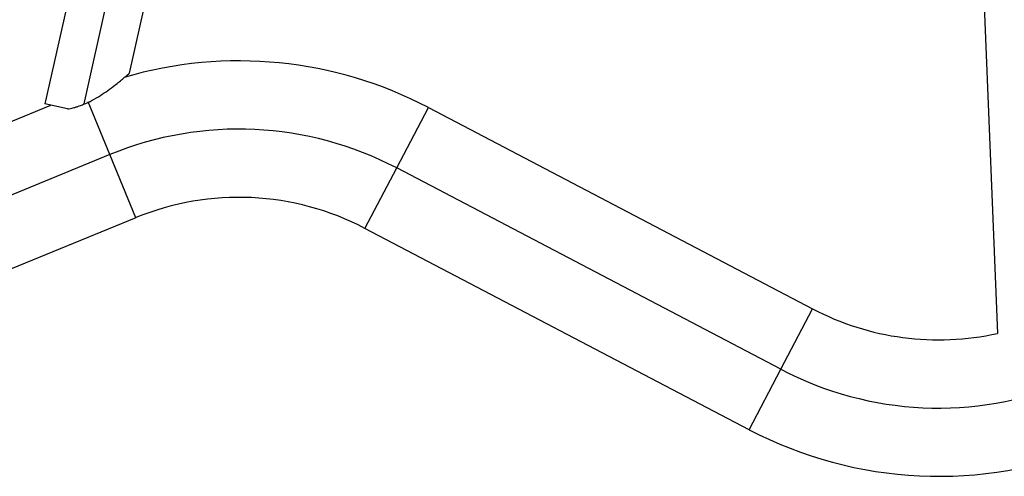
# Model space of a CAD drawing. Units: millimetres. Extents: x -106 to 347, y -378 to 62.
# Drawn here: x 2 to 19, y -151 to -143 of the extents above; entities that cross this region are included whole.
import ezdxf

# ---------------------------------------------------------------- set-up
doc = ezdxf.new("R2010")
doc.units = ezdxf.units.MM
doc.header["$LTSCALE"] = 20
doc.layers.add('CONTOUR', color=7, linetype='Continuous')

msp = doc.modelspace()

# ---------------------------------------------------------------- linework, layer by layer
at = {"layer": 'CONTOUR', "color": 0}
for p, q in [((18.645, -131.573), (19.338, -148.634)), ((5.382, -133.251), (2.818, -144.651)), ((6.021, -133.395), (3.49, -144.652)), ((4.282, -144.119), (6.661, -133.539)), ((3.946, -145.531), (3.57, -144.615)), ((-1.748, -146.589), (2.918, -144.673)), ((3.21, -144.739), (2.818, -144.651)), ((8.918, -145.763), (9.468, -144.714)), ((9.468, -144.714), (16.131, -148.208)), ((3.946, -145.531), (-1.299, -147.684)), ((4.396, -146.626), (3.946, -145.531)), ((8.368, -146.811), (8.918, -145.763)), ((15.581, -149.257), (8.918, -145.763)), ((4.396, -146.626), (-0.849, -148.78)), ((15.031, -150.305), (8.368, -146.811)), ((15.581, -149.257), (16.131, -148.208)), ((15.031, -150.305), (15.581, -149.257))]:
    msp.add_line(p, q, dxfattribs=at)
for centre, radius, start, end in [((6.183, -150.978), 7.073, 62.3274, 106.3391), ((6.183, -150.978), 5.889, 62.3274, 112.3274), ((6.183, -150.978), 4.705, 62.3274, 112.3274), ((18.316, -144.041), 4.705, 242.3274, 282.5561), ((18.316, -144.041), 5.889, 242.3274, 292.3274), ((18.316, -144.041), 7.073, 242.3274, 292.3274)]:
    msp.add_arc(centre, radius, start, end, dxfattribs=at)
for points, knots in [([(3.488, -144.659), (3.538, -144.637), (3.64, -144.591), (3.781, -144.507), (3.912, -144.418), (4.021, -144.336), (4.11, -144.265), (4.173, -144.213), (4.221, -144.172), (4.261, -144.138), (4.28, -144.121), (4.281, -144.12), (4.282, -144.119)], [0, 0, 0, 0, 0.129814, 0.263508, 0.394779, 0.528604, 0.623913, 0.720947, 0.789926, 0.860487, 0.969876, 1, 1, 1, 1]), ([(3.21, -144.739), (3.226, -144.736), (3.259, -144.73), (3.31, -144.719), (3.362, -144.704), (3.422, -144.685), (3.464, -144.669), (3.488, -144.659)], [0, 0, 0, 0, 0.179497, 0.3603586, 0.5452098, 0.7312935, 1, 1, 1, 1])]:
    msp.add_open_spline(points, degree=3, knots=knots, dxfattribs=at)

doc.saveas('drawing.dxf')
